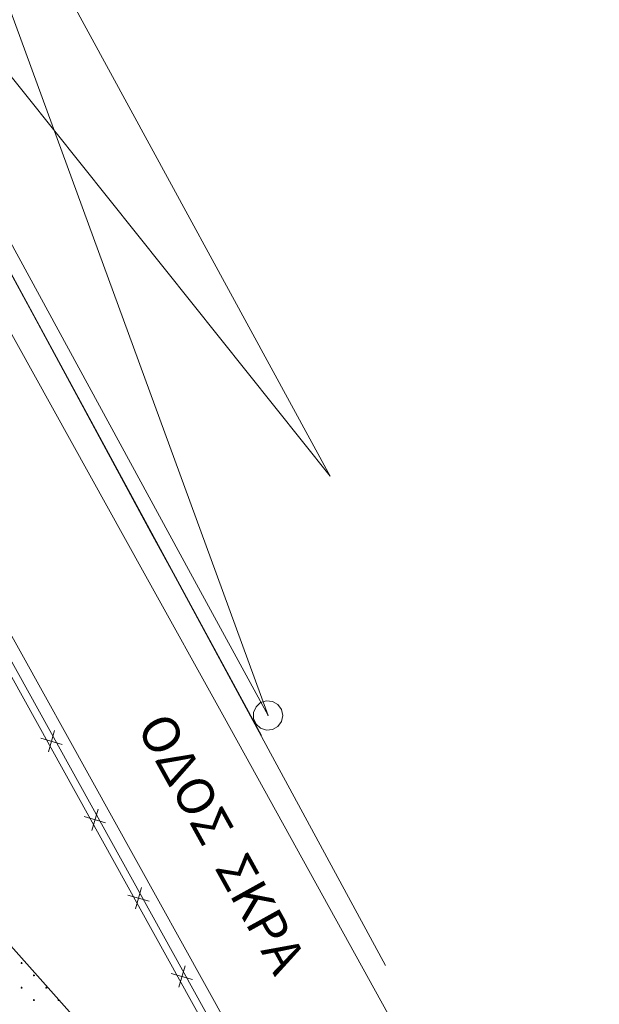
# Model space of a CAD drawing. Units: millimetres. Extents: x 407098 to 410028, y 4353991 to 4357318.
# Drawn here: x 408013 to 408036, y 4356883 to 4356922 of the extents above; entities that cross this region are included whole.
import ezdxf
from ezdxf.enums import TextEntityAlignment as Align

# ---------------------------------------------------------------- set-up
doc = ezdxf.new("R2010")
doc.units = ezdxf.units.MM
for name, color, linetype in [('HATCH', 7, 'Continuous'), ('KR', 7, 'Continuous'), ('MT_KT', 7, 'Continuous'), ('OR', 7, 'Continuous'), ('PARAXVRI', 7, 'Continuous'), ('VERM', 7, 'Continuous'), ('Verm_PSymb', 7, 'Continuous')]:
    doc.layers.add(name, color=color, linetype=linetype)
doc.styles.add('TIMES_NEW_ROMAN_BI', font='txt')

msp = doc.modelspace()

# ---------------------------------------------------------------- linework, layer by layer
at = {"color": 7, "linetype": 'Continuous', "lineweight": 30}
msp.add_line((407998.935976, 4356900), (408022.251875, 4356873.833129), dxfattribs=at)
at = {"color": 7, "linetype": 'Continuous', "lineweight": 20}
for p, q in [((408010.109214, 4356900), (408035.251698, 4356854.669606)), ((408010.45227, 4356900), (408035.514046, 4356854.815118))]:
    msp.add_line(p, q, dxfattribs=at)
at = {"color": 7, "linetype": 'Continuous', "lineweight": 18}
for p, q in [((408014.186342, 4356893.614464), (408013.938494, 4356892.749264)), ((408013.629818, 4356893.305788), (408014.495018, 4356893.05794)), ((408015.951878, 4356890.431308), (408015.70403, 4356889.566108)), ((408015.395354, 4356890.122632), (408016.260554, 4356889.874784)), ((408017.717415, 4356887.248152), (408017.469566, 4356886.382952)), ((408017.16089, 4356886.939476), (408018.026091, 4356886.691628)), ((408019.482951, 4356884.064996), (408019.235102, 4356883.199796)), ((408018.926426, 4356883.75632), (408019.791627, 4356883.508472))]:
    msp.add_line(p, q, dxfattribs=at)
at = {"layer": 'HATCH', "color": 7, "linetype": 'Continuous', "lineweight": 13}
for p, q in [((408012.816334, 4356884.178796), (408012.886334, 4356884.178796)), ((408012.851334, 4356884.143796), (408012.851334, 4356884.213796)), ((408013.316334, 4356883.678796), (408013.386334, 4356883.678796)), ((408013.351334, 4356883.643796), (408013.351334, 4356883.713796)), ((408012.816334, 4356883.178796), (408012.886334, 4356883.178796)), ((408012.851334, 4356883.143796), (408012.851334, 4356883.213796)), ((408013.816334, 4356883.178796), (408013.886334, 4356883.178796)), ((408013.851334, 4356883.143796), (408013.851334, 4356883.213796)), ((408013.316334, 4356882.678796), (408013.386334, 4356882.678796)), ((408013.351334, 4356882.643796), (408013.351334, 4356882.713796)), ((408014.316334, 4356882.678796), (408014.386334, 4356882.678796)), ((408014.351334, 4356882.643796), (408014.351334, 4356882.713796))]:
    msp.add_line(p, q, dxfattribs=at)
at = {"layer": 'KR', "color": 7, "linetype": 'Continuous', "lineweight": 18}
for p, q in [((408017.824772, 4356900), (408003.657745, 4356925.526665)), ((408011.028741, 4356900), (408032.066188, 4356862.150629)), ((408021.079314, 4356894.135848), (408017.824772, 4356900)), ((408036.298988, 4356866.597166), (408021.079314, 4356894.135848))]:
    msp.add_line(p, q, dxfattribs=at)
at = {"layer": 'MT_KT', "color": 7, "linetype": 'Continuous', "lineweight": 18}
for p, q in [((408006.879293, 4356937.91406), (408020.744248, 4356900)), ((408006.879293, 4356937.91406), (408025.377585, 4356903.947195)), ((408025.377585, 4356903.947195), (408000.836652, 4356934.659849)), ((408020.744248, 4356900), (408022.853552, 4356894.232055))]:
    msp.add_line(p, q, dxfattribs=at)
at = {"layer": 'OR', "color": 7, "linetype": 'Continuous', "lineweight": 18}
for p, q in [((408000.836652, 4356934.659849), (408019.71234, 4356900)), ((408019.71234, 4356900), (408022.853552, 4356894.232055))]:
    msp.add_line(p, q, dxfattribs=at)
at = {"layer": 'PARAXVRI', "color": 7, "linetype": 'Continuous', "lineweight": 18}
for p, q in [((408008.580476, 4356919.23214), (408013.340483, 4356910.444846)), ((408013.340483, 4356910.444846), (408018.100489, 4356901.657551)), ((408018.100489, 4356901.657551), (408018.998371, 4356900)), ((408018.998371, 4356900), (408022.860496, 4356892.870256)), ((408022.860496, 4356892.870256), (408027.620503, 4356884.082962))]:
    msp.add_line(p, q, dxfattribs=at)
at = {"layer": 'VERM', "color": 7, "linetype": 'Continuous', "lineweight": 18}
for p, q in [((408019.017487, 4356900), (407964.89128, 4356999.825065)), ((408022.590459, 4356893.410361), (408019.017487, 4356900))]:
    msp.add_line(p, q, dxfattribs=at)
at = {"layer": 'Verm_PSymb', "color": 7, "linetype": 'Continuous', "lineweight": 18}
msp.add_lwpolyline([(408023.453552, 4356894.232055), (408023.401679, 4356894.476097), (408023.25503, 4356894.677942), (408023.038962, 4356894.802689), (408022.790835, 4356894.828768), (408022.553552, 4356894.75167), (408022.368142, 4356894.584726), (408022.266664, 4356894.356802), (408022.266664, 4356894.107308), (408022.368142, 4356893.879384), (408022.553552, 4356893.71244), (408022.790835, 4356893.635342), (408023.038962, 4356893.661421), (408023.25503, 4356893.786168), (408023.401679, 4356893.988013), (408023.453552, 4356894.232055)], dxfattribs=at)
at = {"layer": 'Verm_PSymb', "color": 7, "lineweight": 18}
msp.add_point((408022.853552, 4356894.232055), dxfattribs=at)

# ---------------------------------------------------------------- texts
at = {"color": 7, "style": 'TIMES_NEW_ROMAN_BI'}
msp.add_text('ΟΔΟΣ  ΣΚΡΑ', height=1.5, rotation=299.013997, dxfattribs=at).set_placement((408020.97347, 4356889.041166), align=Align.MIDDLE_CENTER)

doc.saveas('drawing.dxf')
